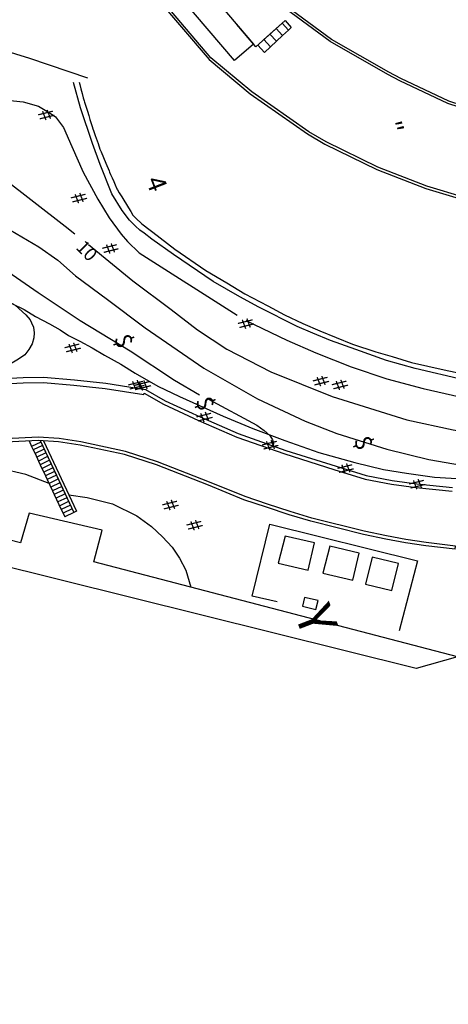
# Model space of a CAD drawing. Extents: x -346413 to 703587, y -334637 to 407863.
# Drawn here: x -184750 to -132735, y -121402 to -1999 of the extents above; entities that cross this region are included whole.
import ezdxf

# ---------------------------------------------------------------- set-up
doc = ezdxf.new("R2010")
doc.units = 0
doc.header["$LTSCALE"] = 1000
doc.layers.add('99_資料10（下図）', color=252, linetype='Continuous', lineweight=25)
doc.styles.add('STYLE1', font='arial.ttf')
doc.styles.add('YOKO２', font='monotxt', dxfattribs={"bigfont": 'bigfont'})

msp = doc.modelspace()

# ---------------------------------------------------------------- linework, layer by layer
at = {"layer": '99_資料10（下図）', "linetype": 'Continuous'}
for points in [[(-176419, 13888), (-174092, 15867), (-156369, -4976), (-158695, -6954)], [(-176419, 13888), (-174092, 15867), (-156369, -4976), (-158695, -6954)], [(-155866, -5091), (-155858, -5083), (-155118, -4415), (-154378, -3747), (-153638, -3079), (-152898, -2411), (-152530, -2079), (-151810, -2956), (-152128, -3253), (-152857, -3933), (-153586, -4614), (-154314, -5295), (-155043, -5975)], [(-148960, -65456), (-152540, -64615), (-153364, -67894), (-149751, -68750)], [(-143547, -66689), (-147127, -65848), (-147951, -69127), (-144338, -69983)], [(-138783, -67946), (-141971, -67179), (-142794, -70459), (-139574, -71240)], [(-148544, -72452), (-150186, -72068), (-150423, -73120), (-148827, -73522)], [(-148544, -72452), (-150186, -72068), (-150423, -73120), (-148827, -73522)]]:
    msp.add_lwpolyline(points, close=True, dxfattribs=at)
for points in [[(-70647, -4236), (-62241, -6352), (-64484, -13776), (-65439, -16166), (-66789, -18342), (-68498, -20251), (-70510, -21834), (-72766, -23043), (-75204, -23844), (-76788, -24125), (-98335, -26740), (-98993, -26795), (-101052, -26953), (-108811, -27282), (-115932, -26821), (-123434, -25559), (-126204, -24923), (-135353, -22206), (-141294, -19903), (-147563, -16821), (-149670, -15583), (-156589, -10740), (-161562, -6630), (-177936, 12685)], [(-69650, 3142), (-70848, -1512), (-73243, -10133), (-73268, -10217), (-73680, -11283), (-74279, -12273), (-75041, -13144), (-75942, -13868), (-76956, -14426), (-78050, -14799), (-79181, -14973), (-103783, -16616), (-109446, -16742), (-116284, -16404), (-118448, -16114), (-124633, -14747), (-126165, -14325), (-132788, -12159), (-138636, -9403), (-140084, -8639), (-147066, -4638), (-152580, -604), (-153851, 468), (-154337, 940)], [(-168215, 755), (-161773, -6843), (-156770, -10978), (-149831, -15835), (-147704, -17084), (-141414, -20176), (-135450, -22489), (-126280, -25213), (-123492, -25853), (-115967, -27118), (-108815, -27581), (-101034, -27252), (-98970, -27094), (-98304, -27038), (-76744, -24421), (-75131, -24135), (-72648, -23320), (-70345, -22085), (-68292, -20469), (-66549, -18522), (-65172, -16302), (-64201, -13875), (-61864, -6140)], [(-168215, 755), (-161773, -6843), (-156770, -10978), (-149831, -15835), (-147704, -17084), (-141414, -20176), (-135450, -22489), (-126280, -25213), (-123492, -25853), (-115967, -27118), (-108815, -27581), (-101034, -27252), (-98970, -27094), (-98304, -27038), (-76744, -24421), (-75131, -24135), (-72648, -23320), (-70345, -22085), (-68292, -20469), (-66549, -18522), (-65172, -16302), (-64201, -13875), (-61864, -6140)], [(-71137, -1435), (-73531, -10051), (-73551, -10121), (-73950, -11151), (-74521, -12096), (-75249, -12927), (-76109, -13618), (-77077, -14151), (-78122, -14507), (-79213, -14676), (-103796, -16317), (-109442, -16443), (-116256, -16106), (-118395, -15819), (-124561, -14457), (-126078, -14038), (-132677, -11880), (-138503, -9135), (-139940, -8376), (-146903, -4386), (-152395, -368)], [(-152530, -2079), (-156095, -5297), (-158405, -2581)], [(-153638, -3079), (-152857, -3933)], [(-152898, -2411), (-152128, -3253)], [(-190942, -4144), (-191403, -5175), (-191501, -6868), (-191681, -8486), (-191592, -9413), (-191184, -10057), (-190308, -10949), (-189270, -11565), (-187939, -11695), (-186264, -11746), (-184313, -11959), (-182460, -12475), (-181064, -13328), (-180413, -13772), (-179441, -15054), (-178436, -17392), (-177035, -20485), (-175248, -23751), (-173898, -26009), (-172438, -28012), (-171672, -28893), (-170236, -30264), (-158361, -37829)], [(-190537, -4309), (-189046, -4911), (-186963, -5607), (-183571, -6654), (-176505, -9068)], [(-190537, -4309), (-189046, -4911), (-186963, -5607), (-183571, -6654), (-176505, -9068)], [(-155118, -4415), (-154314, -5295)], [(-154378, -3747), (-153586, -4614)], [(-130900, -45657), (-136769, -44279), (-140237, -43312), (-143940, -42012), (-147036, -40902), (-149190, -40020), (-151059, -39191), (-155738, -36873), (-158035, -35619), (-161260, -33760), (-166091, -30488), (-168732, -28618), (-169647, -27902), (-170171, -27518), (-170683, -27018), (-171439, -26296), (-172311, -25135), (-173573, -23108), (-174992, -19543), (-175912, -17013), (-177352, -12704), (-178217, -9618)], [(-130900, -45657), (-136769, -44279), (-140237, -43312), (-143940, -42012), (-147036, -40902), (-149190, -40020), (-151059, -39191), (-155738, -36873), (-158035, -35619), (-161260, -33760), (-166091, -30488), (-168732, -28618), (-169647, -27902), (-170171, -27518), (-170683, -27018), (-171439, -26296), (-172311, -25135), (-173573, -23108), (-174992, -19543), (-175912, -17013), (-177352, -12704), (-178217, -9618)], [(-177538, -9572), (-177466, -9843), (-177319, -10397), (-177174, -10940), (-177033, -11473), (-177028, -11490), (-176932, -11851), (-176878, -12020), (-176533, -13107), (-176369, -13621), (-176218, -14099), (-175904, -15087), (-175901, -15095), (-175736, -15576), (-175574, -16050), (-175239, -17027), (-175015, -17681), (-174878, -18004), (-174294, -19389), (-173906, -20309), (-173831, -20486), (-173712, -20760), (-173527, -21186), (-173342, -21614), (-173157, -22042), (-172952, -22514), (-172899, -22636), (-172681, -22987), (-172373, -23482), (-171544, -24818), (-171281, -25240), (-171005, -25685), (-170943, -25785), (-170653, -26057), (-169909, -26755), (-169774, -26883), (-169097, -27382), (-168582, -27762), (-165915, -29835), (-162156, -32395), (-159595, -33924), (-157436, -35231), (-154624, -36715), (-152603, -37806), (-150394, -38829), (-148333, -39747), (-144350, -41366), (-141547, -42268), (-139564, -42840), (-137196, -43588), (-133228, -44466), (-130023, -45158)], [(-177538, -9572), (-177466, -9843), (-177319, -10397), (-177174, -10940), (-177033, -11473), (-177028, -11490), (-176932, -11851), (-176878, -12020), (-176533, -13107), (-176369, -13621), (-176218, -14099), (-175904, -15087), (-175901, -15095), (-175736, -15576), (-175574, -16050), (-175239, -17027), (-175015, -17681), (-174878, -18004), (-174294, -19389), (-173906, -20309), (-173831, -20486), (-173712, -20760), (-173527, -21186), (-173342, -21614), (-173157, -22042), (-172952, -22514), (-172899, -22636), (-172681, -22987), (-172373, -23482), (-171544, -24818), (-171281, -25240), (-171005, -25685), (-170943, -25785), (-170653, -26057), (-169909, -26755), (-169774, -26883), (-169097, -27382), (-168582, -27762), (-165915, -29835), (-162156, -32395), (-159595, -33924), (-157436, -35231), (-154624, -36715), (-152603, -37806), (-150394, -38829), (-148333, -39747), (-144350, -41366), (-141547, -42268), (-139564, -42840), (-137196, -43588), (-133228, -44466), (-130023, -45158)], [(-196072, -14016), (-193249, -16085), (-186821, -21145), (-179219, -27039), (-178054, -27981)], [(-200975, -21131), (-200066, -20996), (-198965, -20949), (-197838, -21102), (-196519, -21612), (-194138, -22672), (-182420, -29550), (-180137, -31181), (-177970, -33075), (-174103, -35913), (-169512, -39384), (-162414, -44242), (-155903, -47993), (-150116, -50684), (-146278, -52201), (-140214, -54089), (-135091, -55327), (-128108, -56546), (-124403, -56884), (-120132, -57436), (-119896, -57773), (-119852, -58021), (-119923, -58261)], [(-199758, -30011), (-199161, -29619), (-198562, -29231), (-197974, -28950), (-197113, -28833), (-196416, -28835), (-195577, -28940), (-194068, -29108), (-192346, -29566), (-191258, -29896), (-189592, -30752), (-187825, -31462), (-182487, -35073), (-177398, -38460), (-171328, -42166), (-165964, -45711), (-162933, -47487)], [(-176387, -29263), (-171017, -33661), (-166362, -37162), (-163175, -39621), (-159615, -41941), (-154284, -44701), (-146827, -47712), (-137782, -50541), (-132145, -51739), (-128105, -52380), (-125593, -52804), (-124022, -53000)], [(-199207, -34229), (-198201, -33365), (-197466, -32920), (-196655, -32664), (-196016, -32526), (-195386, -32498), (-194655, -32589), (-193908, -32729), (-193123, -32962), (-186957, -35670), (-186215, -36077), (-185304, -36637), (-184006, -37793), (-183458, -38385), (-183316, -38758), (-183056, -39299), (-183011, -39974), (-183045, -40576), (-183251, -41296), (-183631, -41976), (-184122, -42643), (-184889, -43151), (-187333, -44572), (-187959, -44854)], [(-192979, -33761), (-192184, -33883), (-190949, -34319), (-189667, -34732), (-188028, -35385), (-185709, -36417), (-184212, -37124), (-182817, -37977), (-181132, -38881), (-179840, -39611), (-178831, -40291), (-177440, -40988), (-175952, -41805), (-174446, -42666), (-172472, -43780), (-170718, -44866)], [(-157307, -38493), (-152341, -40858), (-148815, -42388), (-144525, -44103), (-140187, -45535), (-135778, -46726), (-130450, -47941), (-126811, -48517), (-124383, -48867), (-123336, -48947)], [(-187695, -45556), (-187496, -45540), (-184346, -45399), (-181855, -45350), (-178101, -45671), (-174311, -46085), (-169479, -46847), (-167082, -48223), (-162860, -50180), (-158241, -52198), (-152437, -54242), (-142721, -57294), (-139554, -57894), (-136569, -58297), (-132242, -58719)], [(-187695, -45556), (-187496, -45540), (-184346, -45399), (-181855, -45350), (-178101, -45671), (-174311, -46085), (-169479, -46847), (-167082, -48223), (-162860, -50180), (-158241, -52198), (-152437, -54242), (-142721, -57294), (-139554, -57894), (-136569, -58297), (-132242, -58719)], [(-170718, -44866), (-167980, -46434), (-165368, -47674), (-160070, -50070), (-156454, -51566), (-152585, -53020), (-148448, -54473), (-144087, -55683), (-140606, -56538), (-137810, -57011), (-134428, -57477), (-127701, -57885)], [(-225570, -55137), (-222413, -54029), (-218993, -53141), (-212033, -51377), (-202325, -48826), (-197410, -47472), (-195099, -46952), (-191517, -46526), (-187454, -46187), (-184325, -46046), (-181855, -46007), (-178163, -46317), (-174396, -46728), (-169698, -47469), (-169630, -47278)], [(-169630, -47278), (-167288, -48623), (-163044, -50589), (-158405, -52616), (-152580, -54659), (-146616, -56550), (-142829, -57731), (-139625, -58337), (-136620, -58743), (-132276, -59166)], [(-161818, -48020), (-155967, -51165), (-155068, -51837), (-154410, -52439), (-154054, -52943), (-153960, -53334), (-153991, -53666)], [(-131898, -66223), (-131856, -65826), (-135430, -65389), (-137880, -65028), (-140256, -64583), (-142936, -64044), (-149302, -62441), (-151944, -61649), (-154683, -60756), (-157402, -59834), (-161703, -58073), (-168029, -55604), (-171925, -54355), (-177344, -53185), (-179976, -52793), (-182487, -52617), (-186438, -52841), (-189908, -53156), (-193291, -53544), (-197525, -54098), (-199986, -54558), (-203620, -55418), (-217545, -58838), (-223409, -60765)], [(-131898, -66223), (-135484, -65784), (-137946, -65420), (-140333, -64975), (-143025, -64433), (-149409, -62825), (-152064, -62029), (-154810, -61134), (-157543, -60207), (-161851, -58443), (-168163, -55980), (-172029, -54741), (-177415, -53578), (-180020, -53190), (-182490, -53016), (-186409, -53239), (-189867, -53552), (-193242, -53940), (-197462, -54492), (-199904, -54948), (-203526, -55805), (-217434, -59221), (-223248, -61186)], [(-131898, -66223), (-135484, -65784), (-137946, -65420), (-140333, -64975), (-143025, -64433), (-149409, -62825), (-152064, -62029), (-154810, -61134), (-157543, -60207), (-161851, -58443), (-168163, -55980), (-172029, -54741), (-177415, -53578), (-180020, -53190), (-182490, -53016), (-186409, -53239), (-189867, -53552), (-193242, -53940), (-197462, -54492), (-199904, -54948), (-203526, -55805), (-217434, -59221), (-223248, -61186)], [(-183611, -53080), (-183295, -53755), (-183104, -54161), (-182890, -54614), (-182466, -55517), (-182252, -55970), (-181615, -57327), (-181402, -57779), (-180764, -59137), (-180551, -59590), (-179701, -61396), (-179489, -61848), (-179277, -62299)], [(-182179, -53222), (-183295, -53755), (-183304, -53759)], [(-181987, -53626), (-183104, -54161), (-183116, -54167)], [(-182247, -53033), (-180278, -57242), (-178163, -61762)], [(-182247, -53033), (-178163, -61762)], [(-181869, -53060), (-177866, -61618), (-178163, -61762)], [(-181763, -54075), (-182890, -54614)], [(-181585, -54540), (-182666, -55062)], [(-181358, -54987), (-182466, -55517), (-182487, -55527)], [(-181134, -55435), (-182252, -55970), (-182260, -55974)], [(-180956, -55900), (-182037, -56422)], [(-183992, -57171), (-187167, -56414), (-189758, -56340), (-190753, -56462), (-198295, -58443)], [(-181181, -58230), (-183992, -57171)], [(-180729, -56347), (-181810, -56869)], [(-180505, -56796), (-181615, -57327), (-181631, -57335)], [(-180278, -57242), (-181402, -57779), (-181408, -57783)], [(-180100, -57708), (-181181, -58230)], [(-179876, -58156), (-180957, -58678)], [(-179649, -58603), (-180764, -59137), (-180779, -59143)], [(-179470, -59068), (-180551, -59590)], [(-179247, -59517), (-180328, -60038)], [(-178793, -59637), (-176578, -59932), (-173497, -60725), (-170545, -62155), (-168767, -63448), (-167433, -64698), (-166256, -65955), (-165359, -67319), (-164601, -68737), (-163988, -70811)], [(-131622, -79253), (-175771, -67738), (-174727, -63920), (-183594, -61824), (-184663, -65438), (-207044, -59718), (-213797, -85806)], [(-179030, -59966), (-180108, -60485)], [(-178814, -60415), (-179890, -60935)], [(-178597, -60863), (-179701, -61396)], [(-178381, -61312), (-179489, -61848)], [(-178163, -61762), (-179277, -62299)], [(-200737, -119827), (-152624, -131986), (-152265, -130643), (-148733, -131637), (-137643, -134375), (-135456, -146191), (-134422, -146077), (-133894, -146019), (-114059, -144065), (-108152, -142477), (-52411, -126754), (-70658, -62098), (-131622, -79253), (-136623, -80692), (-205929, -63456), (-212314, -89669)], [(-200737, -119827), (-152624, -131986), (-152265, -130643), (-148733, -131637), (-137643, -134375), (-135456, -146191), (-134422, -146077), (-133894, -146019), (-114059, -144065), (-108152, -142477), (-52411, -126754), (-70658, -62098), (-131622, -79253), (-136623, -80692), (-205929, -63456), (-212314, -89669)], [(-153508, -72595), (-156553, -71896), (-154404, -63167)], [(-153508, -72595), (-156553, -71896), (-154404, -63167)], [(-154404, -63167), (-136468, -67603), (-138707, -76098)]]:
    msp.add_lwpolyline(points, dxfattribs=at)

# ---------------------------------------------------------------- texts
at = {"layer": '99_資料10（下図）', "linetype": 'Continuous', "line_spacing_factor": 0.6}
for s, insert, char_height, width, attachment_point, rotation, style in [('\\A1;\\W1.0000;\\Q0.0000;\\T1.00;#', (-181762, -12902), 1844.75, 4611.89, 4, 291, 'YOKO２'), ('\\A1;\\W1.0000;\\Q0.0000;\\T1.00;″', (-139687, -14440), 2254.7, 5636.75, 4, 291, 'YOKO２'), ('\\A1;\\W1.0000;\\Q0.0000;\\T1.00;4', (-168422, -21079), 2254.7, 5636.75, 4, 291, 'YOKO２'), ('\\A1;\\W1.0000;\\Q0.0000;\\T1.00;#', (-177805, -22977), 1844.75, 4611.89, 4, 291, 'YOKO２'), ('\\A1;\\W1.0000;\\Q0.0000;\\T1.00;10', (-178029, -29695), 1616.07, 5090.63, 7, 314.02489, 'STYLE1'), ('\\A1;\\W1.0000;\\Q0.0000;\\T1.00;#', (-173996, -29093), 1844.75, 4611.89, 4, 291, 'YOKO２'), ('\\A1;\\W1.0000;\\Q0.0000;\\T1.00;#', (-157526, -38201), 1844.75, 4611.89, 4, 291, 'YOKO２'), ('\\A1;\\W1.0000;\\Q0.0000;\\T1.00;$', (-172368, -40218), 2049.73, 5124.32, 4, 291, 'YOKO２'), ('\\A1;\\W1.0000;\\Q0.0000;\\T1.00;#', (-178554, -41146), 1844.75, 4611.89, 4, 291, 'YOKO２'), ('\\A1;\\W1.0000;\\Q0.0000;\\T1.00;#', (-148435, -45173), 1844.75, 4611.89, 4, 291, 'YOKO２'), ('\\A1;\\W1.0000;\\Q0.0000;\\T1.00;#', (-170840, -45661), 1844.75, 4611.89, 4, 291, 'YOKO２'), ('\\A1;\\W1.0000;\\Q0.0000;\\T1.00;#', (-170038, -45699), 1844.75, 4611.89, 4, 291, 'YOKO２'), ('\\A1;\\W1.0000;\\Q0.0000;\\T1.00;#', (-146131, -45630), 1844.75, 4611.89, 4, 291, 'YOKO２'), ('\\A1;\\W1.0000;\\Q0.0000;\\T1.00;$', (-162493, -47797), 2049.73, 5124.32, 4, 291, 'YOKO２'), ('\\A1;\\W1.0000;\\Q0.0000;\\T1.00;#', (-162573, -49536), 1844.75, 4611.89, 4, 291, 'YOKO２'), ('\\A1;\\W1.0000;\\Q0.0000;\\T1.00;$', (-143272, -52580), 2049.73, 5124.32, 4, 291, 'YOKO２'), ('\\A1;\\W1.0000;\\Q0.0000;\\T1.00;#', (-154591, -52936), 1844.75, 4611.89, 4, 291, 'YOKO２'), ('\\A1;\\W1.0000;\\Q0.0000;\\T1.00;#', (-145440, -55775), 1844.75, 4611.89, 4, 291, 'YOKO２'), ('\\A1;\\W1.0000;\\Q0.0000;\\T1.00;#', (-136753, -57673), 1844.75, 4611.89, 4, 291, 'YOKO２'), ('\\A1;\\W1.0000;\\Q0.0000;\\T1.00;#', (-166703, -60199), 1844.75, 4611.89, 4, 291, 'YOKO２'), ('\\A1;\\W1.0000;\\Q0.0000;\\T1.00;#', (-163763, -62649), 1844.75, 4611.89, 4, 291, 'YOKO２'), ('\\A1;\\W1.0000;\\Q0.0000;\\T1.00;Y', (-149341, -73277), 4509.4, 11273.5, 4, 291, 'YOKO２')]:
    msp.add_mtext(s, dxfattribs=dict(at, insert=insert, char_height=char_height, width=width, attachment_point=attachment_point, rotation=rotation, style=style))

doc.saveas('drawing.dxf')
